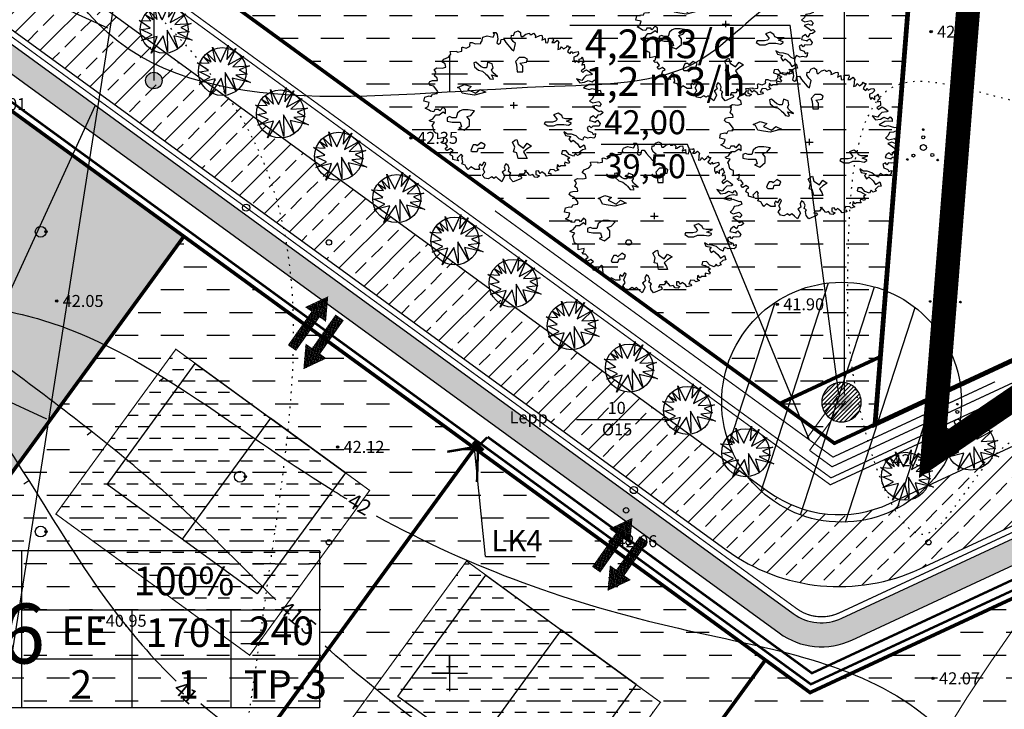
# Model space of a CAD drawing. Units: millimetres. Extents: x 545570 to 547568, y 6579842 to 6581051.
# Drawn here: x 546464 to 546546, y 6580597 to 6580655 of the extents above; entities that cross this region are included whole.
import ezdxf

# ---------------------------------------------------------------- set-up
doc = ezdxf.new("R2010")
doc.units = ezdxf.units.MM
doc.header["$LTSCALE"] = 0.5
doc.header["$PDMODE"] = 32
doc.header["$PDSIZE"] = 0.2
for name, pattern in [('ACAD_ISO03W100', [30, 12, -18]), ('ACAD_ISO10W100', [18, 12, -3, 0, -3]), ('kolvik', [1.25, 0.25, -1]), ('PHANTOM2', [31.75, 15.875, -3.175, 3.175, -3.175, 3.175, -3.175])]:
    doc.linetypes.add(name, pattern=pattern)
for name, color, linetype in [('+LIITUMISKILBID MÖLLUD', 240, 'Continuous'), ('+PR. GAAS', 130, 'G1'), ('-el', 10, 'KORGEKAABELHORE'), ('-HOONESTUSALA', 7, 'Continuous'), ('-kergliiklustee', 7, 'Continuous'), ('-paarimelamumaa', 40, 'Continuous'), ('-poluhoone', 7, 'Continuous'), ('-PR. SIDE', 82, 'Side_1'), ('-PR. TANAVAVALG.', 1, 'PRvalgusti'), ('-PR.MPKAABEL', 10, 'Kaabel_1'), ('-PR.PUUD', 112, 'Continuous'), ('-PR.VESI', 5, 'VEETRASS_rajatav1'), ('-ridaealmumaa', 24, 'Continuous'), ('-ROHEVÕRGUSTIK', 74, 'Continuous'), ('-UUSPOLUKRUNT', 240, 'Continuous'), ('AJILLUST', 7, 'Continuous'), ('ASKASVIT', 82, 'Continuous'), ('Hights', 7, 'Continuous'), ('Isoh', 7, 'Continuous'), ('isoh1', 7, 'Continuous'), ('Nature', 7, 'Continuous'), ('piir', 25, 'Continuous'), ('Points', 7, 'Continuous'), ('punktiir', 7, 'Continuous'), ('puu', 7, 'Continuous'), ('Rohemaa raster', 92, 'Continuous'), ('SISSESÕIDUNOOLED', 7, 'Continuous'), ('tempel', 7, 'Continuous'), ('uus tee', 7, 'Continuous'), ('VK_ K1', 14, 'KANALISATSIOON_rajatav1'), ('VK_ tekst', 7, 'Continuous'), ('VK_Ks', 7, 'KANALISATSIOON_sadevesi'), ('VK_SANVÖÖND', 6, 'ZIGZAG'), ('VK_V1', 5, 'Continuous'), ('vork', 250, 'Continuous')]:
    doc.layers.add(name, color=color, linetype=linetype)
doc.layers.get('-ROHEVÕRGUSTIK').off()
doc.styles.add('ARIAL', font='ARIAL.TTF')
doc.styles.add('italicc', font='italicc.shx')
doc.styles.add('MERKA', font='ARIAL.TTF', dxfattribs={"height": 2.5})
doc.styles.add('ST', font='txt.shx')
doc.styles.add('swiss', font='swisscl.ttf', dxfattribs={"height": 1.6875})
doc.linetypes.add('G1', pattern='A,1,-0.5,["G1",MERKA,S=0.14,R=0,X=-0.15,Y=-0.14],-0.82,1', length=3.32)
doc.linetypes.add('Kaabel_1', pattern='A,10,-2,["W1",ST,S=1.5,R=0,X=0,Y=-0.75],-5,10', length=27)
doc.linetypes.add('KANALISATSIOON_rajatav1', pattern='A,12.7,-5.08,["K1",ARIAL,S=2.54,R=0,X=-2.54,Y=-1.27],-5.08', length=22.86)
doc.linetypes.add('KANALISATSIOON_sadevesi', pattern='A,12.7,-5.08,["Ks",ARIAL,S=2.54,R=0,X=-2.54,Y=-1.27],-5.08', length=22.86)
doc.linetypes.add('KORGEKAABELHORE', pattern='A,8,-2,[138,geodeet.shx,S=1,R=0,X=0,Y=0],8,-1,8,-1,[139,geodeet.shx,S=1,R=0,X=-2,Y=0],-1', length=29)
doc.linetypes.add('PRvalgusti', pattern='A,5,-1,["W1.1",Standard,S=1,R=0,X=-0.75,Y=-0.5],-2', length=8)
doc.linetypes.add('Side_1', pattern='A,10,-2,["S1",ST,S=1.5,R=0,X=0,Y=-0.75],-5,10', length=27)
doc.linetypes.add('VEETRASS_rajatav1', pattern='A,12.7,-5.08,["V1",ARIAL,S=2.54,R=0,X=-2.54,Y=-1.27],-5.08', length=22.86)
doc.linetypes.add('ZIGZAG', pattern='A,0.00254,-5.08,[131,ltypeshp.shx,S=5.08,R=0,X=-5.08,Y=0],-10.16,[131,ltypeshp.shx,S=5.08,R=180,X=5.08,Y=0],-5.08', length=20.32254)

# ---------------------------------------------------------------- blocks, each defined once
blk = doc.blocks.new('16')
for p, q in [((0, 3), (0, -3)), ((-3, 0), (3, 0))]:
    blk.add_line(p, q)
blk = doc.blocks.new('kr')
at = {"layer": 'vork'}
blk.add_blockref('16', (0, 0), dxfattribs=at)
blk = doc.blocks.new('*X24')
at = {"color": 0}
for p, q in [((2.26, -2.12), (2.42, -1.96)), ((2.26, -2.1), (2.41, -1.96)), ((2.26, -2.09), (2.39, -1.96)), ((2.26, -2.07), (2.37, -1.96)), ((2.27, -2.05), (2.35, -1.96)), ((2.27, -2.13), (2.43, -1.97)), ((2.28, -2.14), (2.44, -1.97)), ((2.28, -2.16), (2.46, -1.98)), ((2.28, -2.01), (2.32, -1.98)), ((2.29, -2.17), (2.47, -1.99)), ((2.3, -2.17), (2.47, -2)), ((2.31, -2.18), (2.48, -2.01)), ((2.32, -2.19), (2.49, -2.02)), ((2.33, -2.2), (2.5, -2.03)), ((2.34, -2.2), (2.5, -2.04)), ((2.36, -2.21), (2.51, -2.05)), ((2.37, -2.21), (2.51, -2.07)), ((2.39, -2.21), (2.51, -2.09)), ((2.41, -2.21), (2.51, -2.11)), ((2.43, -2.2), (2.5, -2.13))]:
    blk.add_line(p, q, dxfattribs=at)
blk = doc.blocks.new('*X25')
at = {"color": 0}
for p, q in [((-2.79, -2.01), (-2.64, -1.86)), ((-2.79, -1.99), (-2.65, -1.86)), ((-2.79, -1.98), (-2.67, -1.86)), ((-2.79, -1.96), (-2.69, -1.86)), ((-2.78, -2.02), (-2.62, -1.86)), ((-2.78, -2.04), (-2.61, -1.87)), ((-2.78, -1.93), (-2.72, -1.87)), ((-2.77, -2.05), (-2.6, -1.88)), ((-2.76, -2.06), (-2.59, -1.88)), ((-2.76, -2.07), (-2.58, -1.89)), ((-2.75, -2.08), (-2.57, -1.9)), ((-2.74, -2.08), (-2.56, -1.91)), ((-2.73, -2.09), (-2.56, -1.92)), ((-2.72, -2.1), (-2.55, -1.93)), ((-2.7, -2.1), (-2.55, -1.95)), ((-2.69, -2.11), (-2.54, -1.96)), ((-2.67, -2.11), (-2.54, -1.97)), ((-2.65, -2.11), (-2.54, -1.99)), ((-2.63, -2.1), (-2.54, -2.01)), ((-2.6, -2.09), (-2.56, -2.04))]:
    blk.add_line(p, q, dxfattribs=at)
blk = doc.blocks.new('*X26')
at = {"color": 0}
for p, q in [((-0.16, 2.97), (-0.01, 3.12)), ((-0.16, 2.99), (-0.03, 3.12)), ((-0.16, 3.01), (-0.05, 3.12)), ((-0.15, 2.95), (0.02, 3.11)), ((-0.15, 2.96), (0, 3.11)), ((-0.15, 3.03), (-0.07, 3.11)), ((-0.14, 2.92), (0.04, 3.1)), ((-0.14, 2.93), (0.03, 3.1)), ((-0.14, 3.06), (-0.1, 3.1)), ((-0.13, 2.91), (0.05, 3.09)), ((-0.12, 2.9), (0.06, 3.08)), ((-0.11, 2.9), (0.07, 3.07)), ((-0.1, 2.89), (0.07, 3.06)), ((-0.09, 2.88), (0.08, 3.05)), ((-0.08, 2.88), (0.08, 3.04)), ((-0.06, 2.87), (0.09, 3.02)), ((-0.05, 2.87), (0.09, 3.01)), ((-0.03, 2.87), (0.09, 2.99)), ((-0.01, 2.87), (0.09, 2.97)), ((0.01, 2.88), (0.08, 2.95))]:
    blk.add_line(p, q, dxfattribs=at)
blk = doc.blocks.new('Vosa')
at = {"layer": 'puu'}
for centre, radius in [((-0.03, 1.71), 0.25), ((-0.03, 2.99), 0.125), ((0, 0), 0.5), ((-1.66, -1.33), 0.25), ((1.48, -1.25), 0.25), ((-2.67, -1.98), 0.125), ((2.38, -2.08), 0.125)]:
    blk.add_circle(centre, radius, dxfattribs=at)
for name in ['*X26', '*X25', '*X24']:
    blk.add_blockref(name, (0, 0), dxfattribs=at)
blk = doc.blocks.new('AS91015P')
at = {"layer": 'ASKASVIT'}
for p, q in [((-42, 0), (42, 0)), ((0, -42), (0, 42))]:
    blk.add_line(p, q, dxfattribs=at)
for points in [[(890, -19), (942, -59), (968, -84), (993, -73), (1015, -98), (986, -126), (954, -130), (932, -172), (903, -140), (868, -169), (858, -204), (932, -223), (915, -223), (950, -197), (982, -244), (968, -276), (929, -280), (897, -276), (878, -302), (861, -276), (832, -294), (843, -340), (890, -361), (900, -390), (929, -376), (925, -418), (907, -437), (871, -430), (839, -437), (804, -418), (786, -437), (782, -465), (743, -444), (708, -405), (654, -386), (608, -383), (569, -354), (586, -401), (647, -415), (625, -444), (647, -486), (672, -462), (721, -511), (750, -561), (797, -526), (814, -583), (779, -590), (743, -626), (761, -647), (721, -665), (701, -639), (679, -676), (629, -654), (593, -604), (547, -607), (540, -647), (579, -658), (637, -700), (611, -722), (633, -754), (625, -772), (579, -757), (576, -779), (586, -804), (561, -804), (532, -804), (519, -818), (494, -786), (487, -833), (512, -857), (473, -875), (458, -857), (412, -853), (390, -904), (416, -900), (422, -926), (369, -939), (355, -914), (316, -882), (298, -904), (279, -872), (251, -875), (251, -918), (291, -936), (269, -958), (237, -954), (215, -921), (183, -932), (159, -900), (119, -868), (141, -861), (112, -914), (62, -914), (48, -943), (73, -936), (90, -961), (80, -975), (-9, -1018), (-41, -971), (-45, -921), (-34, -900), (-62, -879), (-52, -836), (-66, -801), (-91, -779), (-109, -818), (-99, -861), (-134, -889), (-119, -911), (-105, -943), (-138, -1018), (-173, -982), (-202, -950), (-227, -971), (-251, -950), (-294, -978), (-330, -968), (-359, -926), (-330, -886), (-348, -847), (-330, -804), (-320, -772), (-340, -754), (-365, -804), (-387, -782), (-398, -808), (-391, -853), (-441, -853), (-490, -818), (-519, -853), (-541, -821), (-554, -793), (-590, -779), (-580, -757), (-586, -711), (-590, -686), (-580, -676), (-601, -651), (-644, -704), (-630, -737), (-694, -718), (-694, -676), (-726, -658), (-715, -619), (-690, -607), (-722, -575), (-758, -600), (-762, -600), (-782, -572), (-754, -547), (-782, -504), (-804, -508), (-822, -486), (-801, -476), (-797, -430), (-865, -447), (-865, -412), (-865, -376), (-886, -369), (-907, -354), (-911, -337), (-922, -280), (-932, -273), (-925, -265), (-904, -226), (-943, -216), (-961, -201), (-922, -180), (-886, -126), (-851, -126), (-804, -87), (-779, -112), (-779, -55), (-804, -27), (-840, -76), (-854, -55), (-897, -55), (-911, -87), (-947, -80), (-961, -66), (-1008, -37), (-976, -15), (-961, 37), (-1022, 52), (-1011, 109), (-964, 123), (-939, 116), (-925, 148), (-872, 155), (-865, 180), (-879, 202), (-911, 251), (-947, 263), (-968, 287), (-957, 316), (-925, 327), (-868, 330), (-872, 359), (-904, 391), (-886, 440), (-907, 476), (-875, 498), (-814, 491), (-775, 504), (-782, 548), (-819, 576), (-797, 612), (-743, 637), (-718, 676), (-726, 712), (-647, 719), (-644, 705), (-590, 715), (-590, 737), (-593, 765), (-583, 772), (-580, 772), (-541, 759), (-497, 783), (-501, 797), (-497, 833), (-476, 833), (-441, 815), (-376, 819), (-376, 830), (-359, 855), (-362, 872), (-352, 901), (-305, 922), (-237, 904), (-219, 944), (-237, 965), (-205, 965), (-191, 940), (-183, 875), (-195, 826), (-173, 808), (-151, 823), (-144, 872), (-116, 875), (-91, 830), (-26, 744), (-2, 722), (19, 819), (-9, 847), (-30, 887), (-26, 929), (-6, 926)], [(-6, 926), (12, 968), (48, 986), (77, 965), (77, 940), (84, 911), (102, 911), (134, 944), (176, 958), (183, 940), (201, 940), (223, 954), (244, 926), (240, 897), (255, 901), (294, 926), (319, 929), (326, 897), (316, 862), (355, 883), (358, 830), (387, 826), (394, 862), (394, 890), (433, 887), (444, 894), (451, 862), (433, 833), (461, 833), (490, 862), (512, 833), (505, 804), (505, 776), (500, 740), (526, 747), (540, 776), (565, 747), (597, 772), (608, 797), (618, 776), (643, 776), (625, 744), (608, 712), (640, 686), (654, 715), (665, 690), (697, 705), (729, 712), (736, 680), (711, 651), (682, 637), (682, 605), (697, 565), (711, 594), (740, 565), (740, 609), (768, 619), (775, 641), (786, 602), (797, 576), (775, 555), (772, 533), (800, 544), (804, 509), (804, 487), (782, 472), (765, 455), (782, 433), (804, 455), (826, 469), (861, 444), (893, 412), (878, 401), (822, 394), (793, 362), (772, 330), (711, 351), (750, 295), (804, 305), (843, 330), (890, 309), (915, 337), (939, 305), (939, 273), (897, 280), (854, 273), (790, 231), (854, 209), (890, 223), (964, 194), (982, 199), (993, 155), (954, 134), (907, 127), (893, 88), (861, 52), (897, 30), (964, 49), (993, 17), (971, -19), (936, -2), (890, -19)]]:
    blk.add_lwpolyline(points, dxfattribs=at)
for points in [[(-185, 382), (-208, 404), (-238, 434), (-253, 465), (-237, 494), (-245, 547), (-298, 569), (-305, 532), (-312, 495), (-342, 494), (-372, 509), (-432, 569), (-454, 562), (-447, 509), (-402, 465), (-357, 450), (-320, 412), (-305, 397), (-275, 352), (-237, 345), (-230, 352), (-253, 404)], [(59, 633), (17, 581), (28, 538), (38, 443), (101, 443), (101, 517), (69, 559), (144, 570), (154, 612), (122, 633)], [(-589, 158), (-615, 222), (-640, 234), (-563, 273), (-487, 247), (-525, 209), (-435, 158), (-385, 209), (-320, 171), (-448, 132), (-525, 145)], [(-611, -76), (-640, -106), (-655, -166), (-700, -166), (-730, -151), (-760, -166), (-760, -211), (-700, -225), (-611, -225), (-596, -286), (-626, -300), (-565, -330), (-506, -271), (-506, -196), (-536, -151), (-491, -136), (-446, -76), (-521, -61), (-580, -61)], [(662, -181), (630, -181), (587, -181), (556, -170), (545, -138), (503, -106), (450, -128), (471, -159), (492, -191), (471, -213), (439, -223), (355, -223), (345, -244), (387, -275), (450, -275), (492, -254), (545, -254), (566, -254), (619, -265), (651, -244), (651, -234), (598, -213)], [(-416, -540), (-431, -525), (-461, -525), (-476, -555), (-491, -599), (-476, -614), (-416, -614), (-401, -570), (-342, -570), (-327, -525), (-371, -495)], [(-4, -619), (9, -555), (-16, -491), (9, -465), (34, -453), (47, -517), (111, -568), (150, -504), (201, -542), (150, -580), (111, -619), (137, -670), (150, -708), (47, -708), (34, -632)]]:
    blk.add_lwpolyline(points, close=True, dxfattribs=at)
blk = doc.blocks.new('PUU3')
at = {"layer": 'AJILLUST'}
blk.add_blockref('AS91015P', (3, 1), dxfattribs=at)
blk = doc.blocks.new('db')
at = {"layer": '-PR.PUUD', "ltscale": 1.5}
for p, q in [((545880.46, 6580481.097), (545881.1, 6580482.514)), ((545881.1, 6580482.514), (545880.988, 6580481.312)), ((545879.7, 6580481.115), (545879.34, 6580481.84)), ((545879.34, 6580481.84), (545880.047, 6580481.118)), ((545880.047, 6580481.118), (545879.799, 6580482.347)), ((545879.799, 6580482.347), (545880.46, 6580481.097)), ((545880.988, 6580481.312), (545881.732, 6580482.236)), ((545881.732, 6580482.236), (545881.114, 6580480.867)), ((545881.114, 6580480.867), (545882.421, 6580481.59)), ((545882.421, 6580481.59), (545881.496, 6580480.7)), ((545879.459, 6580480.391), (545878.523, 6580481.04)), ((545878.523, 6580481.04), (545879.508, 6580480.991)), ((545879.042, 6580481.533), (545879.7, 6580481.115)), ((545879.508, 6580480.991), (545879.042, 6580481.533)), ((545881.496, 6580480.7), (545882.88, 6580480.77)), ((545882.88, 6580480.77), (545882.011, 6580480.45)), ((545878.705, 6580480.266), (545879.459, 6580480.391)), ((545879.616, 6580479.83), (545878.705, 6580480.266)), ((545881.767, 6580478.664), (545880.866, 6580480.233)), ((545880.866, 6580480.233), (545880.887, 6580478.428)), ((545882.692, 6580480.089), (545881.732, 6580479.992)), ((545881.732, 6580479.992), (545882.963, 6580479.394)), ((545882.011, 6580480.45), (545882.692, 6580480.089)), ((545878.727, 6580479.371), (545879.616, 6580479.83)), ((545880.03, 6580479.702), (545878.727, 6580479.371)), ((545880.532, 6580479.751), (545879.547, 6580478.305)), ((545879.547, 6580478.305), (545880.03, 6580479.702)), ((545880.887, 6580478.428), (545880.532, 6580479.751)), ((545882.963, 6580479.394), (545881.428, 6580479.761)), ((545881.428, 6580479.761), (545881.767, 6580478.664))]:
    blk.add_line(p, q, dxfattribs=at)
blk.add_circle((545880.618, 6580480.302), 2, dxfattribs=at)
blk = doc.blocks.new('SISSESÕIDUNOOLED')
at = {"layer": 'SISSESÕIDUNOOLED', "ltscale": 1.5}
h = blk.add_hatch(dxfattribs=at)
h.set_pattern_fill('ANSI37', color=2, scale=0.05, style=0)
h.set_pattern_definition([(45, (0, 0), (-0.1122532015134, 0.1122532015134), []), (135, (0, 0), (-0.1122532015134, -0.1122532015134), [])])
h.paths.add_polyline_path([(545882.8, 6580511.71), (545883.58, 6580511.71), (545882.32, 6580513.89), (545881.07, 6580511.71), (545881.85, 6580511.71), (545881.85, 6580507.42), (545882.8, 6580507.42)])
h.paths.add_polyline_path([(545885.05, 6580512.81), (545884.1, 6580512.81), (545884.1, 6580508.52), (545883.32, 6580508.52), (545884.58, 6580506.35), (545885.83, 6580508.52), (545885.05, 6580508.52)])
at = {"layer": 'SISSESÕIDUNOOLED', "ltscale": 1.5, "const_width": 0.1}
for points in [[(545881.85, 6580507.42), (545881.85, 6580511.71), (545881.07, 6580511.71), (545882.32, 6580513.89), (545883.58, 6580511.71), (545882.8, 6580511.71), (545882.8, 6580507.42), (545881.85, 6580507.42)], [(545884.1, 6580512.81), (545884.1, 6580508.52), (545883.32, 6580508.52), (545884.58, 6580506.35), (545885.83, 6580508.52), (545885.05, 6580508.52), (545885.05, 6580512.81), (545884.1, 6580512.81)]]:
    blk.add_lwpolyline(points, dxfattribs=at)

msp = doc.modelspace()

# ---------------------------------------------------------------- hatches: boundary and pattern name
at = {"layer": '-el', "linetype": 'Continuous', "ltscale": 8}
h = msp.add_hatch(dxfattribs=at)
h.set_pattern_fill('NET', color=256, scale=10, angle=245.3243424, style=0)
edge = h.paths.add_edge_path()
edge.add_line((546504.29, 6580863.731), (546420.62, 6580846.55))
edge.add_line((546420.62, 6580846.55), (546362.824, 6580476.039))
edge.add_line((546362.824, 6580476.039), (546323.797, 6580228.507))
edge.add_arc((546315.178, 6580189.446), 40, 77.55549, 264.52523)
edge.add_line((546311.361, 6580149.629), (546301.998, 6580090.241))
edge.add_line((546301.998, 6580090.241), (546382.986, 6580090.241))
edge.add_line((546382.986, 6580090.241), (546391.371, 6580143.42))
edge.add_line((546391.371, 6580143.42), (546475.702, 6580105.232))
edge.add_line((546475.702, 6580105.232), (546484.015, 6580123.423))
edge.add_line((546484.015, 6580123.423), (546394.602, 6580163.912))
edge.add_line((546394.602, 6580163.912), (546423.895, 6580349.711))
at = {"layer": '-kergliiklustee', "ltscale": 1.5}
h = msp.add_hatch(dxfattribs=at)
h.set_pattern_fill('ANSI33', color=30, scale=0.1, style=0)
h.set_pattern_definition([(45, (0, 0), (-0.449012806053, 0.449012806053), []), (45, (0.449, 0), (-0.449012806053, 0.449012806053), [0.3175, -0.15875])])
h.paths.add_polyline_path([(546433.782, 6580674.075), (546432.831, 6580672.293), (546508.417, 6580617.247), (546509.367, 6580619.029)])
h.paths.add_polyline_path([(546509.367, 6580619.029), (546508.417, 6580617.247), (546523.974, 6580605.918), (546524.924, 6580607.7)])
h.paths.add_polyline_path([(546548.725, 6580609.824), (546550.289, 6580612.757), (546532.705, 6580604.583, -0.272603), (546528.664, 6580604.977), (546524.924, 6580607.7), (546523.974, 6580605.918), (546527.486, 6580603.36, 0.272603), (546533.548, 6580602.769)])
at = {"layer": '-paarimelamumaa', "ltscale": 1.5}
h = msp.add_hatch(dxfattribs=at)
h.set_pattern_fill('DASH', color=256, scale=0.6, style=0)
h.paths.add_polyline_path([(546502.079, 6580618.77), (546477.828, 6580636.431), (546444.45, 6580590.597), (546468.7, 6580572.936)])
h.paths.add_polyline_path([(546468.625, 6580615.299), (546477.161, 6580627.021), (546492.924, 6580615.541), (546484.388, 6580603.82)], flags=16)
h.paths.add_polyline_path([(546477.684, 6580611.176), (546471.419, 6580615.739), (546478.777, 6580625.843), (546491.307, 6580616.719), (546483.948, 6580606.614)], flags=0)
h.paths.add_polyline_path([(546526.33, 6580601.11), (546502.079, 6580618.77), (546468.7, 6580572.936), (546492.951, 6580555.276)])
h.paths.add_polyline_path([(546492.875, 6580597.639), (546501.411, 6580609.36), (546517.174, 6580597.88), (546508.638, 6580586.159)], flags=16)
h.paths.add_polyline_path([(546495.67, 6580598.078), (546503.028, 6580608.183), (546515.558, 6580599.058), (546508.199, 6580588.953), (546501.934, 6580593.516)], flags=0)
h = msp.add_hatch(dxfattribs=at)
h.set_pattern_fill('DASH', color=256, scale=0.3, style=0)
h.paths.add_polyline_path([(546493.328, 6580615.247), (546477.161, 6580627.021), (546467.153, 6580613.279), (546483.32, 6580601.505)])
h = msp.add_hatch(dxfattribs=at)
h.set_pattern_fill('DASH', color=256, scale=0.3, style=0)
h.paths.add_polyline_path([(546517.579, 6580597.586), (546501.411, 6580609.36), (546491.404, 6580595.618), (546507.571, 6580583.844)])
at = {"layer": '-ridaealmumaa', "ltscale": 1.5}
h = msp.add_hatch(dxfattribs=at)
h.set_pattern_fill('DASH', color=256, scale=0.6, style=0)
h.paths.add_polyline_path([(546556.404, 6580610.636), (546530.062, 6580598.392), (546526.33, 6580601.11), (546492.951, 6580555.276), (546516.234, 6580538.32), (546577.483, 6580571.003)])
at = {"layer": 'Rohemaa raster', "ltscale": 1.5}
h = msp.add_hatch(dxfattribs=at)
h.set_pattern_fill('DASH', color=256, scale=0.6, style=0)
h.paths.add_polyline_path([(546390.381, 6580621.521), (546376.359, 6580589.453), (546377.011, 6580589.168), (546288.717, 6580387.248), (546344.948, 6580362.66), (546400.998, 6580351.9), (546408.321, 6580398.447), (546413.781, 6580400.985), (546433.418, 6580410.113), (546440.641, 6580455.926), (546599.431, 6580529.735), (546577.483, 6580571.003), (546516.234, 6580538.32), (546444.45, 6580590.597), (546477.828, 6580636.431), (546420.441, 6580678.224), (546358.656, 6580696.536), (546336.355, 6580645.145)])
h = msp.add_hatch(dxfattribs=at)
h.set_pattern_fill('DASH', color=256, scale=0.6, style=0)
h.paths.add_polyline_path([(546540.92, 6580689.18), (546428.53, 6580694.6), (546532.088, 6580619.183), (546535.48, 6580620.76)])
at = {"layer": 'tempel', "ltscale": 1.5}
for points in [[(546474.64, 6580649.426, 1), (546476.014, 6580649.426, 1)], [(546532.223, 6580622.558, 1), (546533.598, 6580622.558, 1)]]:
    msp.add_hatch(color=256, dxfattribs=at).paths.add_polyline_path(points)
at = {"layer": 'uus tee', "ltscale": 1.5}
h = msp.add_hatch(dxfattribs=at)
h.set_pattern_fill('ANSI33', color=253, scale=0.4, style=0)
h.paths.add_polyline_path([(546363.268, 6580707.164), (546360.862, 6580701.619), (546421.26, 6580683.717, -0.085531), (546424.306, 6580682.213), (546434.257, 6580674.966), (546437.108, 6580680.312), (546427.838, 6580687.063, 0.085531), (546422.965, 6580689.47)])
h.paths.add_polyline_path([(546437.108, 6580680.312), (546434.257, 6580674.966), (546509.843, 6580619.92), (546512.694, 6580625.266)])
h = msp.add_hatch(dxfattribs=at)
h.set_pattern_fill('ANSI33', color=253, scale=0.4, style=0)
h.paths.add_polyline_path([(546512.694, 6580625.266), (546509.843, 6580619.92), (546523.063, 6580610.292, 0.044868), (546525.522, 6580608.82), (546528.349, 6580614.12, -0.05087), (546526.595, 6580615.143)])
h.paths.add_polyline_path([(546551.071, 6580614.223), (546555.763, 6580623.02), (546536.697, 6580614.158, -0.218701), (546528.349, 6580614.12), (546525.522, 6580608.82, 0.112998), (546532.482, 6580607.226, 0.109208), (546539.226, 6580608.717)])
h.paths.add_polyline_path([(546569.219, 6580622.658), (546573.911, 6580631.456), (546555.763, 6580623.02), (546551.071, 6580614.223)])
at = {"layer": 'VK_ K1', "linetype": 'KANALISATSIOON_rajatav1'}
h = msp.add_hatch(dxfattribs=at)
h.set_pattern_fill('ANSI31', color=256, scale=2, angle=-59.85137, style=0)
h.set_pattern_definition([(45.0000009908, (-10341172.82874, 14043869.87678), (-0.1767766983535, 0.17677669224), [])])
edge = h.paths.add_edge_path()
edge.add_ellipse((546532.688, 6580622.606), major_axis=(1.593, -0.422), ratio=1, start_angle=104.87718, end_angle=284.87718)
edge.add_ellipse((546532.688, 6580622.606), major_axis=(0.422, 1.593), ratio=1, start_angle=194.87718, end_angle=374.87718)
at = {"layer": 'VK_SANVÖÖND', "linetype": 'ByBlock', "ltscale": 0.6}
h = msp.add_hatch(dxfattribs=at)
h.set_pattern_fill('LINE', color=256, scale=30, angle=122.32434, style=0)
h.set_pattern_definition([(72, (546032.9928, 6580554.2062), (-3.566462, 1.158814), [])])
h.paths.add_polyline_path([(546542.688, 6580622.606, 1), (546522.688, 6580622.606, 1)])

# ---------------------------------------------------------------- linework, layer by layer
at = {"layer": '+LIITUMISKILBID MÖLLUD', "ltscale": 1.5}
for q in [(546502.079, 6580618.77), (546507.148, 6580609.73)]:
    msp.add_line((546502.982, 6580609.73), q, dxfattribs=at)
at = {"layer": '+PR. GAAS', "linetype": 'G1', "ltscale": 6, "const_width": 0.1}
msp.add_lwpolyline([(546364.672, 6580710.398), (546427.182, 6580691.871), (546531.75, 6580615.718), (546590.895, 6580643.21), (546598.922, 6580646.941), (546609.638, 6580627.069)], dxfattribs=at)
at = {"layer": '-el', "linetype": 'Continuous', "ltscale": 8}
msp.add_lwpolyline([(546504.56, 6580863.689), (546383.256, 6580090.198)], dxfattribs=at)
at = {"layer": '-HOONESTUSALA', "linetype": 'ACAD_ISO10W100', "ltscale": 0.5, "const_width": 0.1}
for points in [[(546477.161, 6580627.021), (546493.328, 6580615.247), (546483.32, 6580601.505), (546467.153, 6580613.279), (546477.161, 6580627.021)], [(546501.411, 6580609.36), (546517.579, 6580597.586), (546507.571, 6580583.844), (546491.404, 6580595.618), (546501.411, 6580609.36)]]:
    msp.add_lwpolyline(points, dxfattribs=at)
at = {"layer": '-poluhoone', "ltscale": 8}
for points in [[(546491.307, 6580616.719), (546485.042, 6580621.281), (546477.684, 6580611.176), (546471.419, 6580615.739), (546478.777, 6580625.843), (546491.307, 6580616.719), (546483.948, 6580606.614), (546477.684, 6580611.176)], [(546515.558, 6580599.058), (546509.293, 6580603.62), (546501.934, 6580593.516), (546495.67, 6580598.078), (546503.028, 6580608.183), (546515.558, 6580599.058), (546508.199, 6580588.953), (546501.934, 6580593.516)]]:
    msp.add_lwpolyline(points, dxfattribs=at)
at = {"layer": '-PR. SIDE', "const_width": 0.2}
msp.add_lwpolyline([(546358.827, 6580697.111), (546420.711, 6580678.769), (546530.129, 6580599.085), (546592.99, 6580628.304), (546599.058, 6580617.296)], dxfattribs=at)
at = {"layer": '-PR. TANAVAVALG.', "linetype": 'PRvalgusti', "const_width": 0.1}
msp.add_lwpolyline([(546360.603, 6580701.174), (546422.688, 6580682.773), (546528.958, 6580605.381, 0.272603), (546532.494, 6580605.036), (546587.33, 6580630.525, -0.396901), (546598.394, 6580626.852), (546602.592, 6580619.349)], format="xyb", dxfattribs=at)
at = {"layer": '-PR. TANAVAVALG.', "ltscale": 1.5}
for centre in [(546483.025, 6580638.826), (546515.361, 6580615.282)]:
    msp.add_circle(centre, 0.3, dxfattribs=at)
at = {"layer": '-PR.MPKAABEL', "linetype": 'Kaabel_1', "ltscale": 0.9, "const_width": 0.2}
msp.add_lwpolyline([(546503.165, 6580619.712), (546530.219, 6580600.009), (546593.337, 6580629.348), (546599.75, 6580617.698)], dxfattribs=at)
at = {"layer": '-PR.MPKAABEL', "ltscale": 1.5}
for points, const_width in [([(546502.374, 6580618.911), (546503.129, 6580619.675)], 0.2), ([(546502.374, 6580618.911), (546499.796, 6580618.472)], 0.2), ([(546502.77, 6580618.527), (546501.979, 6580619.294)], 0.4), ([(546502.374, 6580618.911), (546502.276, 6580615.942)], 0.2)]:
    msp.add_lwpolyline(points, dxfattribs=dict(at, const_width=const_width))
at = {"layer": '-PR.VESI', "linetype": 'VEETRASS_rajatav1', "const_width": 0.1}
msp.add_lwpolyline([(546364.872, 6580710.86), (546427.407, 6580692.325), (546531.807, 6580616.296), (546590.684, 6580643.663), (546599.138, 6580647.593), (546610.071, 6580627.32)], dxfattribs=at)
at = {"layer": '-UUSPOLUKRUNT', "ltscale": 8}
msp.add_line((546428.53, 6580694.6), (546532.088, 6580619.183), dxfattribs=at)
at = {"layer": '-UUSPOLUKRUNT', "ltscale": 1.5}
for p in [(546420.441, 6580678.224), (546592.676, 6580627.496)]:
    msp.add_line(p, (546530.062, 6580598.392), dxfattribs=at)
at = {"layer": '-UUSPOLUKRUNT', "ltscale": 1.5, "const_width": 0.3}
msp.add_lwpolyline([(546540.92, 6580689.18), (546428.53, 6580694.6), (546532.088, 6580619.183), (546535.48, 6580620.76)], close=True, dxfattribs=at)
at = {"layer": '-UUSPOLUKRUNT', "ltscale": 1.5}
for points, const_width in [([(546420.441, 6580678.224), (546530.062, 6580598.392), (546556.404, 6580610.636)], 0.3), ([(546535.48, 6580620.76), (546589.63, 6580645.93)], 0.3), ([(546477.828, 6580636.431), (546444.45, 6580590.597)], 0.3), ([(546477.828, 6580636.431), (546530.062, 6580598.392)], 0.01), ([(546527.475, 6580622.47), (546536.069, 6580626.465)], 0.3), ([(546502.079, 6580618.77), (546468.7, 6580572.936)], 0.3), ([(546526.33, 6580601.11), (546492.951, 6580555.276)], 0.3)]:
    msp.add_lwpolyline(points, dxfattribs=dict(at, const_width=const_width))
at = {"color": 7, "linetype": 'Continuous'}
for q in [(546500, 6580601.5), (546498.5, 6580600), (546501.5, 6580600), (546500, 6580598.5)]:
    msp.add_line((546500, 6580600), q, dxfattribs=at)
at = {"layer": 'Isoh', "color": 7}
for p, q in [((546476.18, 6580624.634), (546475.779, 6580624.336)), ((546470.158, 6580620.149), (546469.758, 6580619.848)), ((546464.906, 6580616.041), (546464.485, 6580615.772))]:
    msp.add_line(p, q, dxfattribs=at)
for points, knots in [([(546562.209, 6580651.475), (546561.784, 6580652.395), (546559.084, 6580658.18), (546551.442, 6580670.356), (546533.739, 6580675.996), (546517.081, 6580685.318), (546500.94, 6580679.025), (546490.22, 6580691.533), (546477.484, 6580701.908), (546456.484, 6580693.09), (546426.991, 6580704.161), (546424.365, 6580731.288), (546413.77, 6580739.52), (546411.828, 6580740.907)], [593.302178, 593.302178, 593.302178, 593.302178, 596.125605, 611.136403, 636.092826, 648.921723, 667.32536, 678.444961, 695.30078, 712.043069, 741.317954, 774.743265, 781.85696, 781.85696, 781.85696, 781.85696]), ([(546379.952, 6580739.949), (546386.821, 6580735.667), (546411.045, 6580732.915), (546403.467, 6580694.049), (546427.655, 6580688.8), (546439.152, 6580682.346), (546452.968, 6580685.966), (546464.21, 6580690.774), (546485.231, 6580684.945), (546470.261, 6580665.727), (546493.943, 6580658.509), (546515.307, 6580664.311), (546552.165, 6580677.457), (546553.341, 6580654.049), (546554.573, 6580648.112)], [9.390444, 9.390444, 9.390444, 9.390444, 33.318591, 69.625952, 86.258846, 100.132367, 107.8494, 127.167846, 140.417306, 154.371633, 174.163739, 188.300177, 230.526852, 247.141672, 247.141672, 247.141672, 247.141672]), ([(546547.686, 6580645.188), (546547.648, 6580645.586), (546547.382, 6580649.416), (546549.202, 6580660.725), (546529.044, 6580659.963), (546520.535, 6580648.988), (546499.119, 6580649.268), (546468.638, 6580643.97), (546460.627, 6580680.901), (546430.56, 6580671.126), (546406.401, 6580667.838), (546384.185, 6580658.624), (546369.665, 6580643.549), (546353.249, 6580649.565), (546341.447, 6580649.339), (546335.581, 6580652.337), (546334.851, 6580652.768)], [146.57746, 146.57746, 146.57746, 146.57746, 147.697108, 157.257183, 175.888742, 185.0265, 198.215241, 236.671241, 259.564049, 283.449431, 312.208599, 337.944455, 354.734741, 368.061754, 386.095749, 388.74664, 388.74664, 388.74664, 388.74664]), ([(546296.203, 6580547.917), (546297.547, 6580545.371), (546300.43, 6580540.886), (546311.994, 6580539.028), (546328.962, 6580547.277), (546351.899, 6580539.549), (546371.266, 6580554.471), (546390.826, 6580556.166), (546391.674, 6580569.058), (546385.87, 6580570.731), (546389.783, 6580582.691), (546403.97, 6580587.683), (546417.311, 6580599.338), (546431.467, 6580607.829), (546440.354, 6580611.409), (546446.927, 6580614.544), (546450.222, 6580619.844), (546455.464, 6580635.259), (546466.624, 6580610.963), (546475.299, 6580601.179), (546477.195, 6580599.349)], [8.063668, 8.063668, 8.063668, 8.063668, 16.370727, 24.019472, 40.181167, 71.848066, 85.527321, 113.105651, 115.880733, 117.961328, 128.688102, 139.23913, 164.679817, 180.019957, 188.634918, 193.62589, 201.283915, 207.450586, 234.883127, 242.592151, 242.592151, 242.592151, 242.592151]), ([(546485.51, 6580606.121), (546482.417, 6580609.141), (546475.357, 6580616.407), (546465.368, 6580623.795), (546457.961, 6580629.376), (546451.056, 6580630.139), (546449.946, 6580623.785), (546448.9, 6580619.262), (546446.698, 6580615.665), (546444.222, 6580613.574), (546438.818, 6580611.302), (546430.182, 6580607.28), (546420.55, 6580601.026), (546412.557, 6580595.224), (546403.987, 6580588.393), (546393.249, 6580586.534), (546385.621, 6580576.324), (546371.116, 6580568.512), (546346.12, 6580575.728), (546331.063, 6580586.5), (546321.942, 6580592.114)], [133.505825, 133.505825, 133.505825, 133.505825, 146.545524, 163.417067, 170.400082, 175.212221, 180.321331, 186.37211, 189.975752, 192.61068, 195.972112, 207.45208, 221.219083, 230.295335, 237.113799, 254.000471, 260.065659, 274.677518, 300.18421, 331.807822, 331.807822, 331.807822, 331.807822]), ([(546583.771, 6580561.239), (546582.958, 6580562.035), (546579.408, 6580565.003), (546570.61, 6580567.705), (546559.149, 6580572.361), (546547.607, 6580577.756), (546540.6, 6580588.224), (546527.519, 6580591.22), (546516.975, 6580580.508), (546502.944, 6580591.863), (546494.462, 6580597.916), (546489.603, 6580602.267)], [19.168253, 19.168253, 19.168253, 19.168253, 22.566671, 33.027273, 46.063465, 60.24077, 69.91939, 82.956699, 94.339231, 107.645905, 127.788343, 127.788343, 127.788343, 127.788343]), ([(546479.258, 6580597.475), (546483.679, 6580593.683), (546494.235, 6580587.815), (546513.802, 6580568.147), (546533.995, 6580593.238), (546550.425, 6580566.449), (546568.534, 6580563.903), (546577.064, 6580558.116)], [245.387647, 245.387647, 245.387647, 245.387647, 263.356991, 287.977729, 308.936667, 327.555546, 360.134909, 360.134909, 360.134909, 360.134909])]:
    msp.add_open_spline(points, degree=3, knots=knots, dxfattribs=at)
at = {"layer": 'isoh1', "color": 7}
for points, knots in [([(546378.03, 6580615.339), (546383.44, 6580615.36), (546396.093, 6580616.214), (546414.631, 6580613.356), (546430.735, 6580611.919), (546451.139, 6580612.698), (546445.531, 6580637.761), (546458.894, 6580630.926), (546472.513, 6580628.668), (546482.473, 6580619.987), (546490.989, 6580614.801), (546491.429, 6580614.538)], [242.528943, 242.528943, 242.528943, 242.528943, 258.626852, 279.17622, 298.04687, 310.78194, 329.173202, 337.563841, 344.894311, 372.810602, 374.328018, 374.328018, 374.328018, 374.328018]), ([(546493.881, 6580613.13), (546501.781, 6580608.77), (546516.659, 6580603.495), (546543.34, 6580599.683), (546550.972, 6580580.183), (546560.255, 6580577.824)], [377.126773, 377.126773, 377.126773, 377.126773, 404.008571, 424.932357, 453.66696, 453.66696, 453.66696, 453.66696])]:
    msp.add_open_spline(points, degree=3, knots=knots, dxfattribs=at)
at = {"layer": 'Nature', "color": 7}
msp.add_line((546510.593, 6580621.165), (546518.563, 6580621.165), dxfattribs=at)
at = {"layer": 'Nature', "color": 7, "linetype": 'kolvik'}
msp.add_open_spline([(546488.999, 6580705.409), (546489.624, 6580703.908), (546491.334, 6580696.388), (546496.92, 6580688.566), (546502.259, 6580680.985), (546506.235, 6580678.019), (546511.18, 6580674.949), (546519.9, 6580673.18), (546531.134, 6580676.549), (546541.883, 6580674.422), (546550.436, 6580672.607), (546555.392, 6580665.346), (546561.651, 6580661.684), (546564.839, 6580653.738), (546562.479, 6580651.477), (546561.116, 6580650.171)], degree=3, knots=[52.945498, 52.945498, 52.945498, 52.945498, 57.83566, 75.304727, 81.537903, 85.421741, 90.080303, 98.951485, 111.083514, 124.166834, 131.982747, 135.566449, 149.803355, 153.518732, 158.601755, 158.601755, 158.601755, 158.601755], dxfattribs=at)
for points in [[(546475.252, 6580704.711), (546475.365, 6580687.138), (546468.547, 6580666.389), (546481.874, 6580647.498), (546484.973, 6580608.787), (546480.324, 6580582.155), (546471.321, 6580557.881)], [(546561.116, 6580650.171), (546550.737, 6580647.156), (546536.987, 6580648.893), (546533.194, 6580633.734), (546533.984, 6580622.995), (546539.674, 6580611.625), (546547.892, 6580619.837), (546551.664, 6580619.864)]]:
    msp.add_spline(points, degree=3, dxfattribs=at)
at = {"layer": 'piir', "color": 7, "linetype": 'PHANTOM2', "ltscale": 3, "const_width": 2}
msp.add_lwpolyline([(546166.056, 6580179.763), (546384.445, 6580129.913), (547076.14, 6580145.296), (547123.096, 6579863.356), (547451.31, 6579873.117), (547409.248, 6580138.216), (547377.198, 6580142.434), (547179.483, 6580138.68), (547175.635, 6580318.348), (547155.615, 6580322.867), (547037.719, 6580345.138), (546961.351, 6580363.812), (546975.426, 6580398.475), (547069.877, 6580631.078), (546781.518, 6580782.621), (546540.298, 6580618.27), (546546.313, 6580693.926), (546429.373, 6580699.565), (546216.123, 6580762.77)], dxfattribs=at)
at = {"layer": 'piir', "color": 25, "const_width": 0.4}
msp.add_lwpolyline([(546378.07, 6580133.98), (546690.22, 6580139.14), (546690.59, 6580145.13), (546710.21, 6580419.96), (546589.63, 6580645.93), (546535.48, 6580620.76), (546540.92, 6580689.18), (546428.53, 6580694.6), (546217.93, 6580757.02)], dxfattribs=at)
at = {"layer": 'Points', "color": 7}
for p in [(546540.161, 6580653.497), (546496.785, 6580644.647), (546467.22, 6580631.046), (546527.326, 6580630.769), (546490.65, 6580618.879), (546536.432, 6580617.765), (546513.409, 6580611.016), (546470.814, 6580604.381), (546540.325, 6580599.578)]:
    msp.add_point(p, dxfattribs=at)
at = {"layer": 'puu', "color": 7}
for centre, radius in [((546465.889, 6580636.817), 0.45), ((546489.931, 6580635.925), 0.225), ((546489.931, 6580635.925), 0.225), ((546514.931, 6580635.925), 0.225), ((546514.931, 6580635.925), 0.225), ((546482.504, 6580616.393), 0.45), ((546482.504, 6580616.393), 0.45), ((546514.719, 6580613.587), 0.225), ((546465.889, 6580611.817), 0.45), ((546465.889, 6580611.817), 0.45), ((546489.931, 6580610.925), 0.225), ((546514.931, 6580610.925), 0.225), ((546539.931, 6580610.925), 0.225)]:
    msp.add_circle(centre, radius, dxfattribs=at)
for p in [(546466.339, 6580636.817), (546482.954, 6580616.393), (546482.954, 6580616.393), (546466.339, 6580611.817), (546466.339, 6580611.817)]:
    msp.add_point(p, dxfattribs=at)
at = {"layer": 'tempel', "ltscale": 1.5}
for p, q in [((546532.911, 6580734.606), (546532.911, 6580623.245)), ((546475.327, 6580717.683), (546475.327, 6580649.426))]:
    msp.add_line(p, q, dxfattribs=at)
at = {"layer": 'tempel', "ltscale": 0.5}
for p, q in [((546464.29, 6580610.23), (546464.29, 6580597.119)), ((546464.29, 6580605.295), (546489.154, 6580605.295))]:
    msp.add_line(p, q, dxfattribs=at)
at = {"layer": 'tempel', "ltscale": 0.5, "flags": 128}
for points in [[(546489.154, 6580597.119), (546458.456, 6580597.119), (546458.456, 6580610.23), (546489.154, 6580610.23), (546489.154, 6580597.119)], [(546473.485, 6580605.295), (546473.485, 6580597.119)], [(546481.759, 6580605.295), (546481.759, 6580597.119)], [(546464.29, 6580601.207), (546489.154, 6580601.207)]]:
    msp.add_lwpolyline(points, dxfattribs=at)
at = {"layer": 'tempel', "ltscale": 1.5}
msp.add_circle((546475.327, 6580649.426), 0.687, dxfattribs=at)
at = {"layer": 'uus tee', "ltscale": 1.5}
for points in [[(546363.268, 6580707.164), (546422.965, 6580689.47, -0.085531), (546427.838, 6580687.063), (546526.595, 6580615.143, 0.272603), (546536.697, 6580614.158), (546583.735, 6580636.022, -0.396901), (546604.562, 6580629.108), (546608.03, 6580622.959)], [(546252.512, 6580474.55), (546350.054, 6580699.321, -0.379118), (546357.263, 6580702.685), (546421.26, 6580683.717, -0.085531), (546424.306, 6580682.213), (546523.063, 6580610.292, 0.272603), (546539.226, 6580608.717), (546586.264, 6580630.581, -0.396901), (546599.281, 6580626.26), (546603.025, 6580619.6)], [(546357.563, 6580701.553), (546422.463, 6580682.318), (546528.664, 6580604.977, 0.272603), (546532.705, 6580604.583), (546587.54, 6580630.072, -0.396901), (546597.954, 6580626.614), (546602.16, 6580619.097)], [(546406.995, 6580348.203), (546345.3, 6580360.047, -0.055698), (546343.179, 6580360.705), (546231.768, 6580409.422, -0.413398), (546231.303, 6580410.605), (546356.409, 6580698.893, -0.379118), (546357.61, 6580699.454), (546421.564, 6580680.498), (546527.486, 6580603.36, 0.272603), (546533.548, 6580602.769), (546587.956, 6580628.059, -0.396901), (546596.417, 6580625.25), (546600.429, 6580618.092)]]:
    msp.add_lwpolyline(points, format="xyb", dxfattribs=at)
at = {"layer": 'VK_ K1', "linetype": 'KANALISATSIOON_rajatav1', "const_width": 0.1}
for points in [[(546545.488, 6580624.309), (546531.976, 6580618.028), (546503.772, 6580638.568)], [(546532.36, 6580623.109), (546529.809, 6580619.606)]]:
    msp.add_lwpolyline(points, dxfattribs=at)
at = {"layer": 'VK_ K1', "linetype": 'KANALISATSIOON_rajatav1'}
for major_axis, start_param, end_param in [((1.593, -0.422), 1.830452, 4.972045), ((0.422, 1.593), 3.401248, 6.542841)]:
    msp.add_ellipse((546532.688, 6580622.606), major_axis=major_axis, ratio=1, start_param=start_param, end_param=end_param, dxfattribs=at)
at = {"layer": 'VK_ tekst'}
for p in [(546510.022, 6580654.054), (546532.457, 6580623.243)]:
    msp.add_line(p, (546528.406, 6580654.054), dxfattribs=at)
at = {"layer": 'VK_ tekst', "ltscale": 5}
for p, q in [((546519.825, 6580644.105), (546512.647, 6580644.105)), ((546530.019, 6580619.453), (546519.825, 6580644.105))]:
    msp.add_line(p, q, dxfattribs=at)
at = {"layer": 'VK_Ks', "const_width": 0.1}
for points in [[(546600.12, 6580648.931), (546531.897, 6580617.22), (546530.019, 6580618.587)], [(546533.023, 6580622.712), (546530.019, 6580618.587)]]:
    msp.add_lwpolyline(points, dxfattribs=at)
at = {"layer": 'VK_SANVÖÖND', "linetype": 'ByBlock', "ltscale": 0.6}
msp.add_circle((546532.688, 6580622.606), 10, dxfattribs=at)
at = {"layer": 'VK_V1', "color": 141, "lineweight": 0, "ltscale": 1.5}
msp.add_circle((546669.512, 6580517.097), 150, dxfattribs=at)

# ---------------------------------------------------------------- block references
at = {"layer": '-PR.PUUD'}
for p in [(595.569, 173.406), (600.419, 169.874), (605.269, 166.342), (610.119, 162.81), (614.969, 159.278), (619.82, 155.746), (624.67, 152.214), (629.52, 148.681), (634.37, 145.149), (639.22, 141.617), (644.07, 138.085), (662.849, 138.642), (657.402, 136.125)]:
    msp.add_blockref('db', p, dxfattribs=at)
at = {"layer": '-ROHEVÕRGUSTIK', "color": 70, "linetype": 'ACAD_ISO03W100', "ltscale": 1.5, "xscale": 0.007340170769613984, "yscale": 0.00628632433307767, "zscale": 0.007340170769613984}
for p in [(546523.018, 6580654.13), (546505.335, 6580647.363), (546530.002, 6580644.284), (546517.052, 6580638.125)]:
    msp.add_blockref('PUU3', p, dxfattribs=at)
at = {"layer": 'punktiir', "color": 7, "linetype": 'kolvik', "xscale": 0.5, "yscale": 0.5, "zscale": 0.5}
for p in [(546539.515, 6580643.84), (546541.412, 6580631.996), (546542.36, 6580620.942)]:
    msp.add_blockref('Vosa', p, dxfattribs=at)
at = {"layer": 'SISSESÕIDUNOOLED', "xscale": 0.796557122585054, "zscale": 0.7965571224168265, "rotation": 144.9089419453662}
for p, yscale in [((3915647.44, 10619664.333), 0.7965571223466115), ((3915672.816, 10619645.853), 0.7965571223466128)]:
    msp.add_blockref('SISSESÕIDUNOOLED', p, dxfattribs=dict(at, yscale=yscale))
at = {"layer": 'vork', "xscale": 0.5, "yscale": 0.5, "zscale": 0.5}
for p in [(546500, 6580650), (546500, 6580600)]:
    msp.add_blockref('kr', p, dxfattribs=at)

# ---------------------------------------------------------------- texts
at = {"layer": '+LIITUMISKILBID MÖLLUD', "ltscale": 0.5, "insert": (546503.469, 6580611.961), "char_height": 1.8, "width": 7.76639, "attachment_point": 1, "style": 'swiss'}
msp.add_mtext('{\\fArial Narrow|b0|i0|c186|p34;LK4}', dxfattribs=at)
at = {"layer": 'Hights', "color": 7, "style": 'italicc'}
for s, p in [('42.32', (546540.661, 6580652.997)), ('42.01', (546461.272, 6580646.959)), ('42.35', (546497.285, 6580644.147)), ('42.05', (546467.72, 6580630.546)), ('41.90', (546527.826, 6580630.269)), ('42.12', (546491.15, 6580618.379)), ('42.34', (546536.932, 6580617.265)), ('42.06', (546513.909, 6580610.516)), ('40.95', (546471.314, 6580603.881)), ('42.07', (546540.825, 6580599.078))]:
    msp.add_text(s, height=1, dxfattribs=at).set_placement(p)
at = {"layer": 'Isoh', "color": 7, "style": 'italicc'}
for s, p in [('41.5', (546485.68, 6580605.199)), ('41', (546476.869, 6580598.533))]:
    msp.add_text(s, height=1.25, rotation=319.85522, dxfattribs=at).set_placement(p)
at = {"layer": 'isoh1', "color": 7, "style": 'italicc'}
msp.add_text('42', height=1.25, rotation=330.7225, dxfattribs=at).set_placement((546491.357, 6580614.013))
at = {"layer": 'Nature', "color": 7, "style": 'italicc'}
for s, p in [('10', (546513.171, 6580621.633)), ('Lepp', (546505, 6580620.838)), ('%%c15', (546512.702, 6580619.837))]:
    msp.add_text(s, height=1, dxfattribs=at).set_placement(p)
at = {"layer": 'tempel', "ltscale": 0.5, "attachment_point": 1, "style": 'swiss'}
for s, insert, char_height, width in [('{\\fArial Narrow|b0|i0|c186|p34;1\\fArial Narrow|b0|i0|c0|p34;00\\fArial Narrow|b0|i0|c186|p34;%}', (546473.624, 6580608.887), 2.38436, 5.17218), ('86', (546458.684, 6580605.815), 5, 5.6061), ('240', (546483.259, 6580604.736), 2.3844, 5.17218), ('{\\fArial Narrow|b0|i0|c0|p34;EE}', (546467.626, 6580604.743), 2.38436, 3.97299), ('1701', (546474.632, 6580604.583), 2.3844, 6.44989), ('{\\fArial Narrow|b0|i0|c0|p34;2}', (546468.368, 6580600.259), 2.38436, 2.57297), ('{\\fArial Narrow|b0|i0|c0|p34;TP-3}', (546482.819, 6580600.259), 2.38436, 6.3356)]:
    msp.add_mtext(s, dxfattribs=dict(at, insert=insert, char_height=char_height, width=width))
at = {"layer": 'tempel', "ltscale": 0.5, "insert": (546477.282, 6580600.259), "char_height": 2.38436, "width": 1.88088, "attachment_point": 1}
msp.add_mtext('{\\fArial Narrow|b0|i0|c0|p34;1}', dxfattribs=at)
at = {"layer": 'VK_ tekst', "style": 'ARIAL'}
for s, p in [('4,2m3/d', (546511.285, 6580651.288)), ('1,2 m3/h', (546511.285, 6580648.146))]:
    msp.add_text(s, height=2.4, rotation=359.99996, dxfattribs=at).set_placement(p)
at = {"layer": 'VK_ tekst', "color": 7, "style": 'ARIAL'}
for s, p in [('42,00', (546512.904, 6580644.951)), ('39,50', (546512.904, 6580641.281))]:
    msp.add_text(s, height=2, dxfattribs=at).set_placement(p)

doc.saveas('drawing.dxf')
